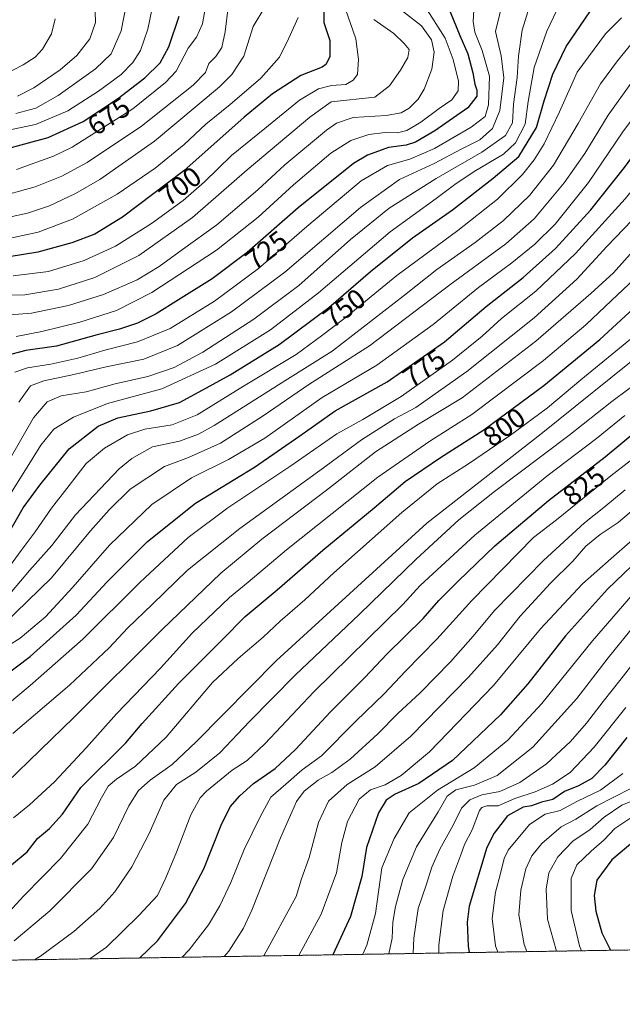
# Model space of a CAD drawing. Units: metres. Extents: x 610226 to 613657, y 4768649 to 4771044.
# Drawn here: x 611238 to 611455, y 4768649 to 4769004 of the extents above; entities that cross this region are included whole.
import ezdxf
from ezdxf.enums import TextEntityAlignment as Align

# ---------------------------------------------------------------- set-up
doc = ezdxf.new("R2010")
doc.units = ezdxf.units.M
doc.header["$MEASUREMENT"] = 0
doc.linetypes.add('TRAZOS', pattern=[0.75, 0.5, -0.25])
for name, color, linetype, lineweight in [('Arbolado forestal', 92, 'TRAZOS', 0), ('Arbolado forestal CxS', 92, 'Continuous', 0), ('Comarca CxS', 133, 'Continuous', 0), ('Comunidad Autónoma CxS', 142, 'Continuous', 0), ('Curva de nivel maestra', 36, 'Continuous', 30), ('Curva de nivel normal', 36, 'Continuous', 0), ('Espacio natural protegido CxS', 2, 'Continuous', 0), ('Municipio CxS', 142, 'Continuous', 0), ('Provincia CxS', 1, 'Continuous', 0), ('Rótulo de curva de nivel directora', 19, 'Continuous', 0)]:
    doc.layers.add(name, color=color, linetype=linetype, lineweight=lineweight)
doc.styles.add('Arial', font='txt', dxfattribs={"height": 0.2})

# ---------------------------------------------------------------- blocks, each defined once
blk = doc.blocks.new('*U154')
at = {"layer": 'Arbolado forestal CxS', "color": 92, "linetype": 'Continuous', "lineweight": 0}
blk.add_polyline3d([(612219.24, 4768789.87, 522.45), (612212.34, 4768776.86, 525.33), (612213.92, 4768752.66, 529.92), (612203.29, 4768748.67, 537.31), (612192.52, 4768735.56, 544.45), (612188.67, 4768707.47, 549.37), (612184.32, 4768680.76, 552.46), (610263.76, 4768649.3, 751.32)], dxfattribs=at)
blk = doc.blocks.new('*U165')
at = {"layer": 'Curva de nivel normal', "color": 36, "linetype": 'Continuous', "lineweight": 0}
blk.add_polyline3d([(611232.82, 4768983.98, 655), (611239.48, 4768987.5, 655), (611243.82, 4768990.23, 655), (611246.48, 4768993.11, 655), (611249.7, 4768998.6, 655), (611251.09, 4769004.08, 655)], dxfattribs=at)
blk = doc.blocks.new('*U168')
at = {"layer": 'Curva de nivel normal', "color": 36, "linetype": 'Continuous', "lineweight": 0}
blk.add_polyline3d([(611463.35, 4768884.7, 810), (611425.99, 4768854.66, 810), (611384.78, 4768822.48, 810), (611330.74, 4768773.06, 810), (611301.81, 4768743.74, 810), (611293.14, 4768735.6, 810), (611285.28, 4768730.03, 810), (611280.98, 4768726.24, 810), (611277.54, 4768720.74, 810), (611272, 4768709.29, 810), (611264.11, 4768698.1, 810), (611249.15, 4768682.92, 810), (611236.25, 4768672.18, 810)], dxfattribs=at)
blk = doc.blocks.new('*U170')
at = {"layer": 'Curva de nivel normal', "color": 36, "linetype": 'Continuous', "lineweight": 0}
blk.add_polyline3d([(611234.7, 4768832.72, 745), (611240.37, 4768841.65, 745), (611245.82, 4768850.54, 745), (611250.6, 4768856.29, 745), (611257.6, 4768860.62, 745), (611269.93, 4768865.56, 745), (611289.48, 4768870.84, 745), (611308.81, 4768879.69, 745), (611328.54, 4768892.05, 745), (611345.79, 4768905.44, 745), (611371.68, 4768927.38, 745), (611388.24, 4768939.38, 745), (611394.87, 4768944.37, 745), (611401.92, 4768949.04, 745), (611412.38, 4768955.37, 745), (611416.74, 4768959.37, 745), (611420.2, 4768966.19, 745), (611421.33, 4768974.32, 745), (611423.43, 4768986.51, 745), (611428, 4768999.66, 745), (611432.83, 4769009.74, 745)], dxfattribs=at)
blk = doc.blocks.new('*U171')
at = {"layer": 'Curva de nivel normal', "color": 36, "linetype": 'Continuous', "lineweight": 0}
blk.add_polyline3d([(611401.73, 4769007.19, 730), (611401.48, 4769003.03, 730), (611402.1, 4768999.24, 730), (611404.69, 4768992.67, 730), (611407.34, 4768983.42, 730), (611407.05, 4768973.06, 730), (611405.8, 4768968.93, 730), (611400.82, 4768965.09, 730), (611387.62, 4768957.34, 730), (611378.75, 4768953.5, 730), (611370.63, 4768951.3, 730), (611361.16, 4768945.68, 730), (611341.58, 4768929.28, 730), (611324.27, 4768914.2, 730), (611308.4, 4768902.42, 730), (611292.45, 4768892.58, 730), (611280.73, 4768887.72, 730), (611268.89, 4768884.82, 730), (611259.22, 4768881.88, 730), (611249.5, 4768879.74, 730), (611241.02, 4768878.4, 730), (611236.46, 4768876.83, 730)], dxfattribs=at)
blk = doc.blocks.new('*U172')
at = {"layer": 'Curva de nivel normal', "color": 36, "linetype": 'Continuous', "lineweight": 0}
blk.add_polyline3d([(611237.46, 4768976.26, 660), (611243.36, 4768979.25, 660), (611252.78, 4768985.67, 660), (611258.8, 4768990.81, 660), (611263.52, 4768996.81, 660), (611265.57, 4769002.76, 660), (611265.29, 4769010.56, 660)], dxfattribs=at)
blk = doc.blocks.new('*U173')
at = {"layer": 'Curva de nivel normal', "color": 36, "linetype": 'Continuous', "lineweight": 0}
blk.add_polyline3d([(611479.62, 4769008.11, 760), (611467.13, 4769002.18, 760), (611459.86, 4768996.78, 760), (611453.44, 4768988.91, 760), (611447.31, 4768980.7, 760), (611439.35, 4768966.37, 760), (611430.37, 4768951.37, 760), (611421.82, 4768940.47, 760), (611412.4, 4768931.43, 760), (611402.2, 4768923.48, 760), (611388.4, 4768913.8, 760), (611376.8, 4768904.52, 760), (611350.8, 4768884.45, 760), (611333.76, 4768873.71, 760), (611308.31, 4768857.69, 760), (611302.6, 4768854.5, 760), (611295.77, 4768852.05, 760), (611286.05, 4768849.98, 760), (611278.64, 4768845.83, 760), (611274.08, 4768842.01, 760), (611258.38, 4768825.47, 760), (611249.81, 4768814.41, 760), (611241.78, 4768805.47, 760), (611232.14, 4768793.95, 760)], dxfattribs=at)
blk = doc.blocks.new('*U174')
at = {"layer": 'Curva de nivel normal', "color": 36, "linetype": 'Continuous', "lineweight": 0}
blk.add_polyline3d([(611235.86, 4768911.54, 705), (611248.63, 4768913.08, 705), (611261.52, 4768917.07, 705), (611272.78, 4768922.27, 705), (611285.69, 4768930.39, 705), (611297.11, 4768938.66, 705), (611304.81, 4768945.35, 705), (611314.47, 4768954.82, 705), (611326.53, 4768964.54, 705), (611339.03, 4768974.76, 705), (611345.86, 4768978.86, 705), (611350.47, 4768980.03, 705), (611355.64, 4768980.47, 705), (611358.31, 4768981.92, 705), (611359.81, 4768984.04, 705), (611360.21, 4768989.39, 705), (611359.21, 4768996.82, 705), (611355.53, 4769007.52, 705)], dxfattribs=at)
blk = doc.blocks.new('*U176')
at = {"layer": 'Curva de nivel normal', "color": 36, "linetype": 'Continuous', "lineweight": 0}
blk.add_polyline3d([(611538.46, 4769007.52, 785), (611531.26, 4768997.36, 785), (611524.95, 4768990.36, 785), (611515.62, 4768984.06, 785), (611502.87, 4768976.51, 785), (611491.88, 4768967.67, 785), (611478.83, 4768954.1, 785), (611461.77, 4768934.64, 785), (611449.67, 4768922.04, 785), (611438.86, 4768910.38, 785), (611423.46, 4768896.38, 785), (611399.22, 4768877.1, 785), (611385.76, 4768867.57, 785), (611380.9, 4768864.17, 785), (611373.18, 4768860.02, 785), (611361.33, 4768852.46, 785), (611346.3, 4768841.4, 785), (611317.57, 4768820.64, 785), (611298.66, 4768805.56, 785), (611285.95, 4768793.26, 785), (611277.19, 4768784.82, 785), (611270.53, 4768777.59, 785), (611256.21, 4768764.23, 785), (611235.74, 4768746.81, 785)], dxfattribs=at)
blk = doc.blocks.new('*U180')
at = {"layer": 'Curva de nivel normal', "color": 36, "linetype": 'Continuous', "lineweight": 0}
blk.add_polyline3d([(611263.57, 4768665.68, 820), (611269.48, 4768669.85, 820), (611281.19, 4768681.27, 820), (611287.83, 4768688.41, 820), (611290.89, 4768694.78, 820), (611294.72, 4768704.05, 820), (611299.85, 4768717.55, 820), (611303.19, 4768723.57, 820), (611305.47, 4768726.08, 820), (611314.81, 4768733.56, 820), (611320.14, 4768737.01, 820), (611326.47, 4768743.09, 820), (611344.14, 4768761.78, 820), (611376.13, 4768793.25, 820), (611382.4, 4768800.06, 820), (611402.16, 4768818.23, 820), (611428.08, 4768839.39, 820), (611445.88, 4768852.98, 820), (611456.1, 4768861.27, 820)], dxfattribs=at)
blk = doc.blocks.new('*U181')
at = {"layer": 'Curva de nivel normal', "color": 36, "linetype": 'Continuous', "lineweight": 0}
blk.add_polyline3d([(611463.61, 4768875.4, 815), (611451.4, 4768866.3, 815), (611435.94, 4768854, 815), (611409.13, 4768833.95, 815), (611396.35, 4768823.65, 815), (611380.94, 4768809.54, 815), (611360.64, 4768789.72, 815), (611337.49, 4768767.73, 815), (611320.99, 4768751.16, 815), (611310.33, 4768739.78, 815), (611301.64, 4768732.83, 815), (611294.7, 4768728.4, 815), (611290.17, 4768722.74, 815), (611284.85, 4768710.74, 815), (611278.58, 4768698.84, 815), (611272.56, 4768689.8, 815), (611267.15, 4768683.78, 815), (611257.8, 4768675.48, 815), (611245.76, 4768666.59, 815), (611243.64, 4768665.35, 815)], dxfattribs=at)
blk = doc.blocks.new('*U182')
at = {"layer": 'Curva de nivel normal', "color": 36, "linetype": 'Continuous', "lineweight": 0}
blk.add_polyline3d([(611462.79, 4768848.62, 830), (611451.05, 4768839.54, 830), (611431.47, 4768823.7, 830), (611423.22, 4768817.29, 830), (611401.08, 4768794.63, 830), (611388.46, 4768780.73, 830), (611377.19, 4768769.23, 830), (611369.46, 4768761.03, 830), (611359.32, 4768751.19, 830), (611346.86, 4768738.72, 830), (611339.94, 4768733.68, 830), (611334.13, 4768728.51, 830), (611328.72, 4768723.91, 830), (611324.88, 4768716.81, 830), (611319.06, 4768705.01, 830), (611314.26, 4768693.2, 830), (611310.37, 4768684.75, 830), (611306.23, 4768677.95, 830), (611299.3, 4768668.89, 830), (611296.73, 4768666.22, 830)], dxfattribs=at)
blk = doc.blocks.new('*U183')
at = {"layer": 'Curva de nivel normal', "color": 36, "linetype": 'Continuous', "lineweight": 0}
blk.add_polyline3d([(611236.86, 4768969.95, 665), (611244.08, 4768971.89, 665), (611252.15, 4768976.49, 665), (611265.61, 4768986.04, 665), (611271.16, 4768991.44, 665), (611274.85, 4768999.77, 665), (611276.82, 4769010.21, 665)], dxfattribs=at)
blk = doc.blocks.new('*U184')
at = {"layer": 'Curva de nivel normal', "color": 36, "linetype": 'Continuous', "lineweight": 0}
blk.add_polyline3d([(611234.34, 4768844.9, 740), (611243.22, 4768860.4, 740), (611248.11, 4768866.13, 740), (611253.15, 4768868.3, 740), (611262.15, 4768869.79, 740), (611272.62, 4768872.62, 740), (611284.36, 4768875.32, 740), (611293.87, 4768878.53, 740), (611304.14, 4768884.1, 740), (611322.58, 4768895.93, 740), (611338.76, 4768908.1, 740), (611357.34, 4768924.57, 740), (611371.3, 4768935.92, 740), (611388.19, 4768946.63, 740), (611404.68, 4768956.02, 740), (611413.13, 4768962.07, 740), (611415.62, 4768966.62, 740), (611416.04, 4768973.28, 740), (611417.34, 4768982.98, 740), (611417.82, 4768990.57, 740), (611419.19, 4768999.93, 740), (611421.8, 4769008.48, 740)], dxfattribs=at)
blk = doc.blocks.new('*U187')
at = {"layer": 'Curva de nivel normal', "color": 36, "linetype": 'Continuous', "lineweight": 0}
blk.add_polyline3d([(611456.18, 4768834.46, 835), (611448.59, 4768828.1, 835), (611441.56, 4768822.57, 835), (611426.83, 4768809.06, 835), (611409.2, 4768791.06, 835), (611401.54, 4768781.87, 835), (611393.37, 4768772.63, 835), (611382.38, 4768761.47, 835), (611374.36, 4768753.94, 835), (611367.14, 4768746.62, 835), (611357.21, 4768737.56, 835), (611350.65, 4768732.73, 835), (611345.66, 4768729.96, 835), (611340.7, 4768725.98, 835), (611337.94, 4768722.3, 835), (611336.18, 4768718.41, 835), (611332.13, 4768709.18, 835), (611321.84, 4768683.17, 835), (611318.84, 4768676.76, 835), (611313.57, 4768668.38, 835), (611311.9, 4768666.47, 835)], dxfattribs=at)
blk = doc.blocks.new('*U188')
at = {"layer": 'Curva de nivel normal', "color": 36, "linetype": 'Continuous', "lineweight": 0}
blk.add_polyline3d([(611459.04, 4768797.07, 855), (611444.43, 4768780.17, 855), (611426.18, 4768757.61, 855), (611414.03, 4768744.38, 855), (611401.86, 4768734.48, 855), (611388.7, 4768726.41, 855), (611378.44, 4768718.18, 855), (611373.02, 4768708.95, 855), (611368.59, 4768698.41, 855), (611366.4, 4768682.04, 855), (611363.22, 4768670.61, 855), (611361.79, 4768667.29, 855)], dxfattribs=at)
blk = doc.blocks.new('*U191')
at = {"layer": 'Curva de nivel normal', "color": 36, "linetype": 'Continuous', "lineweight": 0}
blk.add_polyline3d([(611313.36, 4769008.23, 685), (611312.2, 4768999.36, 685), (611310.98, 4768993.72, 685), (611308.85, 4768990.53, 685), (611306.4, 4768988.03, 685), (611305.2, 4768984.78, 685), (611300.66, 4768980.12, 685), (611282.07, 4768965.36, 685), (611262.5, 4768952.31, 685), (611253.4, 4768947.41, 685), (611243.82, 4768943.58, 685), (611228.91, 4768939.55, 685)], dxfattribs=at)
blk = doc.blocks.new('*U192')
at = {"layer": 'Curva de nivel normal', "color": 36, "linetype": 'Continuous', "lineweight": 0}
blk.add_polyline3d([(611365.69, 4769003.77, 710), (611372.91, 4768998.81, 710), (611376.64, 4768995.21, 710), (611378.49, 4768992.99, 710), (611378.04, 4768990.16, 710), (611375.32, 4768985.53, 710), (611371.42, 4768979.88, 710), (611366.13, 4768975.82, 710), (611350.33, 4768974.22, 710), (611342.74, 4768968.7, 710), (611320.18, 4768949.7, 710), (611300.43, 4768932.58, 710), (611281.1, 4768918.87, 710), (611265.35, 4768910.93, 710), (611252.28, 4768906.73, 710), (611240.15, 4768904.7, 710), (611228.82, 4768904.43, 710)], dxfattribs=at)
blk = doc.blocks.new('*U193')
at = {"layer": 'Curva de nivel normal', "color": 36, "linetype": 'Continuous', "lineweight": 0}
blk.add_polyline3d([(611454.9, 4769004.39, 755), (611449.16, 4768998.69, 755), (611438.92, 4768984.91, 755), (611432.59, 4768970.57, 755), (611427.11, 4768959.02, 755), (611423.47, 4768953.25, 755), (611419.24, 4768947.99, 755), (611410.21, 4768939.17, 755), (611395.96, 4768927.8, 755), (611374.08, 4768911.63, 755), (611354.88, 4768895.99, 755), (611346.89, 4768889.89, 755), (611337.84, 4768883.26, 755), (611318.85, 4768871.81, 755), (611302.14, 4768861.49, 755), (611293.11, 4768857.89, 755), (611283.35, 4768856.28, 755), (611277.12, 4768854.32, 755), (611268.82, 4768849.46, 755), (611262.15, 4768843.98, 755), (611256.07, 4768836.07, 755), (611249.72, 4768827.96, 755), (611243.89, 4768819.39, 755), (611238.85, 4768812.72, 755), (611231.06, 4768802.06, 755)], dxfattribs=at)
blk = doc.blocks.new('*U195')
at = {"layer": 'Curva de nivel normal', "color": 36, "linetype": 'Continuous', "lineweight": 0}
blk.add_polyline3d([(611338.56, 4769004.47, 695), (611335.13, 4768997.12, 695), (611331.85, 4768990.3, 695), (611325.05, 4768982.71, 695), (611314.01, 4768973.2, 695), (611305.25, 4768966.15, 695), (611297.5, 4768958.82, 695), (611287, 4768950.28, 695), (611273.36, 4768940.94, 695), (611257.27, 4768931.89, 695), (611244.96, 4768927.28, 695), (611233.27, 4768924.75, 695)], dxfattribs=at)
blk = doc.blocks.new('*U199')
at = {"layer": 'Curva de nivel normal', "color": 36, "linetype": 'Continuous', "lineweight": 0}
blk.add_polyline3d([(611505.12, 4769004.69, 770), (611497.03, 4768999.69, 770), (611482.44, 4768992.32, 770), (611472.38, 4768984.2, 770), (611464.65, 4768975.73, 770), (611455.41, 4768963.32, 770), (611443, 4768945.11, 770), (611430.97, 4768930.18, 770), (611423.7, 4768922.96, 770), (611415.44, 4768916.17, 770), (611403.45, 4768907.31, 770), (611387.11, 4768893.98, 770), (611366.79, 4768879.35, 770), (611347.14, 4768867.72, 770), (611326.47, 4768853.14, 770), (611313.47, 4768845.45, 770), (611300.14, 4768838.85, 770), (611285.82, 4768829.24, 770), (611270.58, 4768814.54, 770), (611257.45, 4768799.43, 770), (611247.5, 4768788.73, 770), (611238.4, 4768781.1, 770), (611229.9, 4768775.86, 770)], dxfattribs=at)
blk = doc.blocks.new('*U200')
at = {"layer": 'Curva de nivel normal', "color": 36, "linetype": 'Continuous', "lineweight": 0}
blk.add_polyline3d([(611532, 4769012.94, 780), (611524.41, 4769001.91, 780), (611518.63, 4768995.08, 780), (611513.81, 4768991.69, 780), (611504.01, 4768986.66, 780), (611495.56, 4768981.56, 780), (611485.9, 4768973.93, 780), (611474.36, 4768961.4, 780), (611456.2, 4768939.3, 780), (611438.39, 4768919.57, 780), (611424.03, 4768905.97, 780), (611411.69, 4768896.17, 780), (611404.7, 4768889.86, 780), (611394.02, 4768881.13, 780), (611375.55, 4768868.14, 780), (611361.8, 4768859.8, 780), (611352.48, 4768854.71, 780), (611335.87, 4768843.08, 780), (611313.22, 4768828.06, 780), (611298.9, 4768817.36, 780), (611281.68, 4768801.32, 780), (611260.99, 4768780.79, 780), (611241.99, 4768764.08, 780), (611222.62, 4768747.86, 780)], dxfattribs=at)
blk = doc.blocks.new('*U201')
at = {"layer": 'Curva de nivel normal', "color": 36, "linetype": 'Continuous', "lineweight": 0}
blk.add_polyline3d([(611494.82, 4769008.03, 765), (611478.66, 4768999.36, 765), (611470.49, 4768994.36, 765), (611465.55, 4768989.7, 765), (611458.82, 4768981.63, 765), (611450.12, 4768969.42, 765), (611441.66, 4768955.63, 765), (611434.31, 4768945.04, 765), (611423.41, 4768932.04, 765), (611413.23, 4768923.04, 765), (611393.1, 4768908.28, 765), (611364.2, 4768886.3, 765), (611342.32, 4768872.39, 765), (611325.96, 4768861.17, 765), (611310.58, 4768851.35, 765), (611299.05, 4768846.13, 765), (611290.4, 4768842.91, 765), (611278.06, 4768834.78, 765), (611270.45, 4768827.3, 765), (611263.73, 4768819.78, 765), (611249.72, 4768802.87, 765), (611232.49, 4768785.99, 765)], dxfattribs=at)
blk = doc.blocks.new('*U205')
at = {"layer": 'Curva de nivel normal', "color": 36, "linetype": 'Continuous', "lineweight": 0}
blk.add_polyline3d([(611466.71, 4768823.32, 845), (611451.13, 4768809.74, 845), (611440.83, 4768800.62, 845), (611425.8, 4768784.51, 845), (611408.8, 4768764.07, 845), (611385.76, 4768740.21, 845), (611375.54, 4768731.71, 845), (611369.8, 4768728.34, 845), (611364.56, 4768726.49, 845), (611360.45, 4768723.1, 845), (611356.22, 4768715.08, 845), (611354.21, 4768707.59, 845), (611352.3, 4768696.57, 845), (611346.8, 4768681.72, 845), (611338.77, 4768666.91, 845)], dxfattribs=at)
blk = doc.blocks.new('*U207')
at = {"layer": 'Curva de nivel normal', "color": 36, "linetype": 'Continuous', "lineweight": 0}
blk.add_polyline3d([(611460.11, 4768828.1, 840), (611453.71, 4768822.73, 840), (611447.24, 4768818.39, 840), (611442.08, 4768814.2, 840), (611437.41, 4768808.88, 840), (611429.36, 4768800.89, 840), (611418.42, 4768788.99, 840), (611410.28, 4768778.73, 840), (611399.85, 4768767.08, 840), (611379.03, 4768745.77, 840), (611366.23, 4768734.74, 840), (611356.1, 4768728.4, 840), (611349.45, 4768722.41, 840), (611345.84, 4768714.78, 840), (611342.45, 4768702.2, 840), (611339.74, 4768694.44, 840), (611337.81, 4768688.08, 840), (611326.18, 4768666.7, 840)], dxfattribs=at)
blk = doc.blocks.new('*U210')
at = {"layer": 'Curva de nivel normal', "color": 36, "linetype": 'Continuous', "lineweight": 0}
blk.add_polyline3d([(611227.16, 4768962.58, 670), (611243.97, 4768966, 670), (611255.62, 4768970.97, 670), (611266.59, 4768978.04, 670), (611274.78, 4768984.03, 670), (611279.02, 4768988.36, 670), (611281.71, 4768992.69, 670), (611284.38, 4769000.34, 670), (611287.2, 4769013.74, 670)], dxfattribs=at)
blk = doc.blocks.new('*U213')
at = {"layer": 'Curva de nivel normal', "color": 36, "linetype": 'Continuous', "lineweight": 0}
blk.add_polyline3d([(611375.33, 4769007.36, 715), (611382.86, 4769001.58, 715), (611386.46, 4768996.51, 715), (611387.41, 4768992.03, 715), (611386.66, 4768985.92, 715), (611383.86, 4768978.75, 715), (611381.68, 4768975.13, 715), (611378.42, 4768971.92, 715), (611375.63, 4768970.18, 715), (611370.18, 4768969.22, 715), (611358.32, 4768968.52, 715), (611352.29, 4768966.5, 715), (611348.7, 4768963.99, 715), (611333.74, 4768951.46, 715), (611324.04, 4768942.52, 715), (611309.29, 4768929.91, 715), (611296.85, 4768921.04, 715), (611288.43, 4768914.84, 715), (611280.6, 4768910.06, 715), (611268.43, 4768904.77, 715), (611255.82, 4768900.81, 715), (611242.48, 4768898.14, 715), (611231.48, 4768897.26, 715)], dxfattribs=at)
blk = doc.blocks.new('*U216')
at = {"layer": 'Curva de nivel normal', "color": 36, "linetype": 'Continuous', "lineweight": 0}
blk.add_polyline3d([(611412.48, 4769011.39, 735), (611409.6, 4768999.49, 735), (611411.61, 4768990.69, 735), (611412.56, 4768982.86, 735), (611411.06, 4768971.03, 735), (611408.46, 4768964.52, 735), (611403.92, 4768960.54, 735), (611397.46, 4768957.28, 735), (611387.46, 4768951.92, 735), (611375, 4768946.16, 735), (611360.96, 4768936.18, 735), (611333.68, 4768912.91, 735), (611314.53, 4768898.58, 735), (611295.05, 4768886.42, 735), (611282.94, 4768881.58, 735), (611269.4, 4768878.75, 735), (611257.76, 4768875.96, 735), (611246.97, 4768873.79, 735), (611242.11, 4768871.92, 735), (611237.94, 4768866.02, 735)], dxfattribs=at)
blk = doc.blocks.new('*U218')
at = {"layer": 'Curva de nivel normal', "color": 36, "linetype": 'Continuous', "lineweight": 0}
blk.add_polyline3d([(611461.6, 4768912.38, 795), (611451.31, 4768902.71, 795), (611442.11, 4768893.88, 795), (611426.82, 4768881.05, 795), (611401.08, 4768861.6, 795), (611385.88, 4768852.06, 795), (611367.21, 4768839.05, 795), (611334.28, 4768812.93, 795), (611320.51, 4768801.24, 795), (611313.85, 4768795.7, 795), (611300.38, 4768782.89, 795), (611288.9, 4768770.35, 795), (611273.11, 4768753.89, 795), (611262.27, 4768741.73, 795), (611250.76, 4768729.4, 795), (611241.81, 4768721.08, 795), (611236.09, 4768716.44, 795)], dxfattribs=at)
blk = doc.blocks.new('*U219')
at = {"layer": 'Curva de nivel normal', "color": 36, "linetype": 'Continuous', "lineweight": 0}
blk.add_polyline3d([(611237.15, 4768949.86, 680), (611250.41, 4768954.63, 680), (611257.15, 4768957.91, 680), (611278.99, 4768971.67, 680), (611290.7, 4768981.17, 680), (611294.58, 4768985.26, 680), (611298.9, 4768993.51, 680), (611301.87, 4768997.39, 680), (611304.06, 4769002.25, 680), (611305.75, 4769011.8, 680)], dxfattribs=at)
blk = doc.blocks.new('*U222')
at = {"layer": 'Curva de nivel normal', "color": 36, "linetype": 'Continuous', "lineweight": 0}
blk.add_polyline3d([(611236.97, 4768889.72, 720), (611246.21, 4768891.5, 720), (611259.91, 4768894.91, 720), (611273.15, 4768899.09, 720), (611285.82, 4768905.51, 720), (611309.16, 4768920.78, 720), (611324.14, 4768932.61, 720), (611336.81, 4768944.24, 720), (611350.29, 4768955.69, 720), (611357.42, 4768960.26, 720), (611363.95, 4768962.37, 720), (611369.86, 4768963.14, 720), (611374.22, 4768962.96, 720), (611377.62, 4768963.86, 720), (611382.61, 4768966.87, 720), (611389.3, 4768971.74, 720), (611393.82, 4768974.88, 720), (611396.16, 4768978.08, 720), (611396.18, 4768981.67, 720), (611394.27, 4768989.41, 720), (611391.47, 4768997.04, 720), (611384.07, 4769008.64, 720)], dxfattribs=at)
blk = doc.blocks.new('*U223')
at = {"layer": 'Curva de nivel normal', "color": 36, "linetype": 'Continuous', "lineweight": 0}
blk.add_polyline3d([(611231.68, 4768679.56, 805), (611239.78, 4768688.32, 805), (611252.91, 4768701.84, 805), (611262.78, 4768714.14, 805), (611267.74, 4768723.62, 805), (611270.15, 4768727.84, 805), (611273.06, 4768730.35, 805), (611279.94, 4768734.98, 805), (611291, 4768745.47, 805), (611307.63, 4768765.1, 805), (611316.96, 4768773.83, 805), (611325.86, 4768781.49, 805), (611332.07, 4768787.28, 805), (611340.96, 4768794.9, 805), (611351.32, 4768804.58, 805), (611375.84, 4768826.33, 805), (611388.57, 4768836.64, 805), (611399.8, 4768843.86, 805), (611415, 4768854.16, 805), (611428.21, 4768864.07, 805), (611440.25, 4768874.04, 805), (611459.45, 4768889.77, 805)], dxfattribs=at)
blk = doc.blocks.new('*U224')
at = {"layer": 'Curva de nivel normal', "color": 36, "linetype": 'Continuous', "lineweight": 0}
blk.add_polyline3d([(611545.4, 4769004.03, 790), (611542.12, 4768999.57, 790), (611537.14, 4768991.44, 790), (611531.01, 4768985.11, 790), (611526.78, 4768981.98, 790), (611511.65, 4768973.48, 790), (611503.61, 4768967.77, 790), (611498.94, 4768963.4, 790), (611481.32, 4768944.94, 790), (611471.88, 4768934.26, 790), (611458.92, 4768920.38, 790), (611452.06, 4768912.56, 790), (611443.83, 4768905.19, 790), (611424.12, 4768887.98, 790), (611397.57, 4768867.66, 790), (611381.84, 4768858.16, 790), (611366.34, 4768848.16, 790), (611349.16, 4768834.72, 790), (611325.47, 4768816.7, 790), (611310.73, 4768804.52, 790), (611289.53, 4768784.27, 790), (611257.79, 4768752.54, 790), (611233.48, 4768729.04, 790)], dxfattribs=at)
blk = doc.blocks.new('*U228')
at = {"layer": 'Curva de nivel normal', "color": 36, "linetype": 'Continuous', "lineweight": 0}
blk.add_polyline3d([(611326.52, 4769008.25, 690), (611322.36, 4769001.32, 690), (611319.01, 4768990.62, 690), (611314.67, 4768984.03, 690), (611310.17, 4768979.59, 690), (611286.81, 4768960.04, 690), (611267.15, 4768946.25, 690), (611258.38, 4768941.19, 690), (611249.01, 4768936.78, 690), (611241.09, 4768934.11, 690), (611227.8, 4768931.25, 690)], dxfattribs=at)
blk = doc.blocks.new('*U229')
at = {"layer": 'Curva de nivel maestra', "color": 36, "linetype": 'Continuous', "lineweight": 30}
blk.add_polyline3d([(611393.17, 4769006.54, 725), (611396.76, 4768998.01, 725), (611399.57, 4768991.47, 725), (611401.4, 4768984.63, 725), (611402.11, 4768980.54, 725), (611402.82, 4768978.35, 725), (611402.88, 4768976.19, 725), (611399.58, 4768972, 725), (611387.65, 4768963.68, 725), (611380.76, 4768959.63, 725), (611377.43, 4768958.53, 725), (611370.98, 4768957.7, 725), (611363.52, 4768954.94, 725), (611358.43, 4768951.92, 725), (611338.56, 4768935.99, 725), (611320.17, 4768919.98, 725), (611307.58, 4768910.49, 725), (611295.42, 4768902.95, 725), (611287.41, 4768897.88, 725), (611280.66, 4768894.55, 725), (611274.22, 4768892.33, 725), (611266.15, 4768890.26, 725), (611251.48, 4768886.24, 725), (611240.48, 4768884.66, 725), (611233.15, 4768882.73, 725)], dxfattribs=at)
blk = doc.blocks.new('*U232')
at = {"layer": 'Curva de nivel maestra', "color": 36, "linetype": 'Continuous', "lineweight": 30}
blk.add_polyline3d([(611232.5, 4768815.68, 750), (611239.48, 4768827.98, 750), (611245.48, 4768836.22, 750), (611256.08, 4768849.26, 750), (611266.49, 4768857.44, 750), (611273.65, 4768860.46, 750), (611285.46, 4768862.92, 750), (611295.81, 4768865.99, 750), (611304.14, 4768870.51, 750), (611314.09, 4768875.95, 750), (611331.65, 4768886.76, 750), (611349.58, 4768900.15, 750), (611364.5, 4768913.08, 750), (611379.7, 4768925.23, 750), (611394.09, 4768935.25, 750), (611408.7, 4768946.64, 750), (611417.98, 4768954.53, 750), (611424.28, 4768964.94, 750), (611427.03, 4768974.55, 750), (611430.18, 4768984.13, 750), (611435.03, 4768994.11, 750), (611443.48, 4769006.59, 750)], dxfattribs=at)
blk = doc.blocks.new('*U233')
at = {"layer": 'Curva de nivel maestra', "color": 36, "linetype": 'Continuous', "lineweight": 30}
blk.add_polyline3d([(611347.82, 4769011.36, 700), (611347.76, 4769002.69, 700), (611349.9, 4768996.27, 700), (611349.86, 4768990.32, 700), (611348.5, 4768987.62, 700), (611347.14, 4768986.66, 700), (611339.5, 4768983.62, 700), (611329.27, 4768977.02, 700), (611319.06, 4768968.7, 700), (611297.4, 4768949.29, 700), (611275.29, 4768932.7, 700), (611265.27, 4768926.57, 700), (611257.01, 4768923.4, 700), (611244.82, 4768920.04, 700), (611234.48, 4768918.37, 700)], dxfattribs=at)
blk = doc.blocks.new('*U236')
at = {"layer": 'Curva de nivel maestra', "color": 36, "linetype": 'Continuous', "lineweight": 30}
blk.add_polyline3d([(611224.49, 4768954.91, 675), (611248.48, 4768961.28, 675), (611261.15, 4768967.04, 675), (611273.48, 4768975.31, 675), (611283.35, 4768982.8, 675), (611288.86, 4768988.17, 675), (611291.98, 4768994.03, 675), (611295.64, 4769005.03, 675)], dxfattribs=at)
blk = doc.blocks.new('*U238')
at = {"layer": 'Curva de nivel maestra', "color": 36, "linetype": 'Continuous', "lineweight": 30}
blk.add_polyline3d([(611234.57, 4768698.96, 800), (611241, 4768704.21, 800), (611244.64, 4768708.94, 800), (611249.01, 4768712.54, 800), (611253.72, 4768717.74, 800), (611260.23, 4768727.4, 800), (611276.42, 4768743.4, 800), (611282.41, 4768750.4, 800), (611295.49, 4768764.73, 800), (611310.98, 4768780.4, 800), (611319.48, 4768788.91, 800), (611330.9, 4768798.45, 800), (611347.34, 4768812.79, 800), (611365.85, 4768828.07, 800), (611377.07, 4768837.49, 800), (611389.79, 4768846.19, 800), (611405.29, 4768856.05, 800), (611427, 4768872.05, 800), (611447.15, 4768888.6, 800), (611465.31, 4768905.39, 800)], dxfattribs=at)
blk = doc.blocks.new('*U244')
at = {"layer": 'Curva de nivel maestra', "color": 36, "linetype": 'Continuous', "lineweight": 30}
blk.add_polyline3d([(611223.18, 4768760.39, 775), (611241.98, 4768774.48, 775), (611258.57, 4768789.39, 775), (611269.78, 4768801.39, 775), (611284.32, 4768815.95, 775), (611301.5, 4768829.74, 775), (611322.81, 4768842.7, 775), (611339.14, 4768853.88, 775), (611351.8, 4768862.95, 775), (611370.56, 4768873.42, 775), (611391.16, 4768887.78, 775), (611406.22, 4768900.47, 775), (611419.54, 4768910.96, 775), (611431.12, 4768921.32, 775), (611443.87, 4768935.32, 775), (611456, 4768950.52, 775), (611466.94, 4768965.37, 775), (611476.39, 4768976.37, 775), (611488.84, 4768986.36, 775), (611504.85, 4768995.26, 775), (611512.32, 4769000.39, 775), (611518.41, 4769007.94, 775)], dxfattribs=at)
blk = doc.blocks.new('*U247')
at = {"layer": 'Curva de nivel maestra', "color": 36, "linetype": 'Continuous', "lineweight": 30}
blk.add_polyline3d([(611464.66, 4768812.89, 850), (611449.83, 4768798.72, 850), (611434.76, 4768781.9, 850), (611421.23, 4768764.67, 850), (611411.38, 4768753.5, 850), (611394.08, 4768737.12, 850), (611381.92, 4768728.8, 850), (611373.41, 4768724.98, 850), (611370.13, 4768722.84, 850), (611367.48, 4768718.18, 850), (611363.15, 4768705.7, 850), (611361.44, 4768695.36, 850), (611357.29, 4768680.9, 850), (611351.04, 4768667.11, 850)], dxfattribs=at)
blk = doc.blocks.new('*U248')
at = {"layer": 'Curva de nivel maestra', "color": 36, "linetype": 'Continuous', "lineweight": 30}
blk.add_polyline3d([(611281.54, 4768665.97, 825), (611287.92, 4768672.1, 825), (611297.94, 4768685.61, 825), (611304.61, 4768698.08, 825), (611310.74, 4768713.74, 825), (611314.08, 4768720.41, 825), (611317.56, 4768724.4, 825), (611322.49, 4768728.73, 825), (611330.28, 4768734.19, 825), (611337.61, 4768741, 825), (611350.14, 4768754.61, 825), (611362.46, 4768766.92, 825), (611370.48, 4768775.31, 825), (611383.55, 4768788.21, 825), (611389.13, 4768794.72, 825), (611396.14, 4768801.62, 825), (611409.25, 4768814.3, 825), (611428.65, 4768830.62, 825), (611449.08, 4768846.37, 825), (611461.79, 4768856.91, 825)], dxfattribs=at)

msp = doc.modelspace()

# ---------------------------------------------------------------- linework, layer by layer
at = {"layer": 'Arbolado forestal', "color": 92, "linetype": 'TRAZOS', "lineweight": 0}
msp.add_polyline3d([(612184.32, 4768680.76, 552.46), (610268.19, 4768649.37, 751.69), (610263.76, 4768649.3, 751.32), (610263.66, 4768655.29, 749.56), (610261.67, 4768778.79, 719.74), (610257.38, 4769043.85, 624.15), (610255.04, 4769189.25, 695.16)], dxfattribs=at)
at = {"layer": 'Comarca CxS', "color": 133, "linetype": 'Continuous', "lineweight": 0}
msp.add_polyline3d([(613656.6, 4768704.88, 869.44), (610263.76, 4768649.3, 751.32), (610258.16, 4768996.14, 658.47), (610227.61, 4770886.56, 887.74), (610226.38, 4770962.86, 882.9), (610264.39, 4770963.48, 886.87), (611557.48, 4770984.67, 304.55), (613618.08, 4771018.44, 555.86), (613656.6, 4768704.88, 869.44)], close=True, dxfattribs=at)
msp.add_polyline3d([(613656.6, 4768704.88, 869.44), (610263.76, 4768649.3, 751.32), (610258.16, 4768996.14, 658.47), (610227.61, 4770886.56, 887.74), (610226.38, 4770962.86, 882.9), (610264.39, 4770963.48, 886.87), (611557.48, 4770984.67, 304.55), (613618.08, 4771018.44, 555.86), (613656.6, 4768704.88, 869.44)], close=True, dxfattribs=at)
at = {"layer": 'Comunidad Autónoma CxS', "color": 142, "linetype": 'Continuous', "lineweight": 0}
msp.add_polyline3d([(613656.6, 4768704.88, 869.44), (610263.76, 4768649.3, 751.32), (610226.38, 4770962.86, 882.9), (613618.08, 4771018.44, 555.86), (613656.6, 4768704.88, 869.44)], close=True, dxfattribs=at)
msp.add_polyline3d([(613656.6, 4768704.88, 869.44), (610263.76, 4768649.3, 751.32), (610226.38, 4770962.86, 882.9), (613618.08, 4771018.44, 555.86), (613656.6, 4768704.88, 869.44)], close=True, dxfattribs=at)
at = {"layer": 'Curva de nivel maestra', "color": 36, "linetype": 'Continuous', "lineweight": 30}
for points in [[(611671.87, 4768818.49, 900), (611664.45, 4768818.79, 900), (611648.35, 4768817.15, 900), (611626.56, 4768815.95, 900), (611614.86, 4768814.82, 900), (611606.79, 4768813, 900), (611594.97, 4768808.52, 900), (611572.35, 4768798.06, 900), (611561.04, 4768792.06, 900), (611550.6, 4768783.87, 900), (611532.18, 4768765.68, 900), (611514.78, 4768749.04, 900), (611507.88, 4768741.7, 900), (611502.46, 4768734.72, 900), (611495.02, 4768727.97, 900), (611482.74, 4768720.02, 900), (611465.06, 4768711.65, 900), (611459.65, 4768708.22, 900), (611451.36, 4768701.3, 900), (611446.03, 4768693.95, 900), (611445.01, 4768688.49, 900), (611445.62, 4768682.78, 900), (611447.77, 4768675.01, 900), (611450.88, 4768668.75, 900)], [(611456.77, 4768745.4, 875), (611448.86, 4768735.4, 875), (611444.2, 4768730.62, 875), (611439.37, 4768727.93, 875), (611434.38, 4768725.93, 875), (611430.13, 4768723, 875), (611426.12, 4768722.09, 875), (611422.46, 4768720.8, 875), (611419.47, 4768720.26, 875), (611413.88, 4768717.14, 875), (611409.04, 4768710.92, 875), (611406.47, 4768705.75, 875), (611400.09, 4768684.64, 875), (611399.36, 4768678.88, 875), (611399.75, 4768670.28, 875), (611400.11, 4768667.92, 875)]]:
    msp.add_polyline3d(points, dxfattribs=at)
at = {"layer": 'Curva de nivel normal', "color": 36, "linetype": 'Continuous', "lineweight": 0}
for points in [[(611677.02, 4768834.07, 895), (611661.75, 4768830.73, 895), (611641.8, 4768826.6, 895), (611614.89, 4768823.52, 895), (611599.67, 4768820.1, 895), (611582.2, 4768811.92, 895), (611559.44, 4768799.44, 895), (611546.72, 4768790.98, 895), (611532.88, 4768778.8, 895), (611522.97, 4768768.32, 895), (611516.36, 4768762.8, 895), (611504.98, 4768751.45, 895), (611491.48, 4768736.61, 895), (611482.61, 4768728.42, 895), (611472.76, 4768722.4, 895), (611459.73, 4768717.33, 895), (611452.52, 4768712.57, 895), (611448.66, 4768708.47, 895), (611443.93, 4768704.43, 895), (611438.86, 4768699.55, 895), (611436.79, 4768694.55, 895), (611436.84, 4768683.05, 895), (611439.78, 4768670.4, 895), (611440.47, 4768668.58, 895)], [(611459.81, 4768786.06, 860), (611450.09, 4768774.07, 860), (611438.79, 4768759.36, 860), (611422.95, 4768741.84, 860), (611410.1, 4768731.62, 860), (611402, 4768728.23, 860), (611395.3, 4768726.54, 860), (611392.19, 4768724.2, 860), (611388.87, 4768718.58, 860), (611381.11, 4768705.98, 860), (611376.16, 4768694.25, 860), (611373.58, 4768684.52, 860), (611372.64, 4768678.82, 860), (611372.3, 4768673.13, 860), (611371.12, 4768667.44, 860)], [(611463.94, 4768778.17, 865), (611454.76, 4768766.42, 865), (611448.28, 4768758.32, 865), (611442.32, 4768750.51, 865), (611436.6, 4768743.89, 865), (611427.91, 4768735.91, 865), (611418.34, 4768729.14, 865), (611411.14, 4768725.92, 865), (611404.65, 4768724.72, 865), (611400.31, 4768722.92, 865), (611397.31, 4768719.85, 865), (611394.29, 4768713.74, 865), (611389.5, 4768705.14, 865), (611386.62, 4768698.64, 865), (611384.56, 4768692.14, 865), (611381.67, 4768683.74, 865), (611380.18, 4768673.06, 865), (611379.95, 4768667.58, 865)], [(611456.45, 4768756.1, 870), (611445.12, 4768741.88, 870), (611436.45, 4768732.79, 870), (611430.12, 4768728.49, 870), (611423.79, 4768725.82, 870), (611416.46, 4768723.37, 870), (611410.46, 4768720.79, 870), (611406.42, 4768720.72, 870), (611404.63, 4768720.17, 870), (611403.82, 4768719.02, 870), (611401.1, 4768712.14, 870), (611398.36, 4768706.84, 870), (611397.08, 4768703.08, 870), (611394.17, 4768695.43, 870), (611390.68, 4768683.1, 870), (611389.19, 4768670.69, 870), (611389.16, 4768667.74, 870)], [(611455.41, 4768732.44, 880), (611447.34, 4768726.38, 880), (611439.05, 4768722.41, 880), (611432.81, 4768719.08, 880), (611427.42, 4768717.74, 880), (611421.81, 4768714.08, 880), (611414.13, 4768704.74, 880), (611412.62, 4768701.74, 880), (611411.32, 4768696.41, 880), (611409.52, 4768689.7, 880), (611408.31, 4768680.23, 880), (611409.58, 4768670.36, 880), (611410.34, 4768668.08, 880)], [(611458.2, 4768727.02, 885), (611445.98, 4768720.79, 885), (611438.46, 4768715.97, 885), (611433.17, 4768713.22, 885), (611426.26, 4768707.14, 885), (611422.64, 4768702.74, 885), (611420.45, 4768698.02, 885), (611418.63, 4768690.36, 885), (611417.9, 4768681.46, 885), (611419.85, 4768670.88, 885), (611420.86, 4768668.26, 885)], [(611461.88, 4768723.76, 890), (611455.06, 4768721.04, 890), (611448.66, 4768716.66, 890), (611443.63, 4768712.18, 890), (611437.4, 4768708.01, 890), (611431.98, 4768702.41, 890), (611428.8, 4768696.66, 890), (611427.74, 4768690.75, 890), (611428.28, 4768680, 890), (611431.54, 4768668.43, 890)]]:
    msp.add_polyline3d(points, dxfattribs=at)
at = {"layer": 'Espacio natural protegido CxS', "color": 2, "linetype": 'Continuous', "lineweight": 0}
msp.add_polyline3d([(610360.64, 4768650.89, 775.23), (610263.76, 4768649.3, 751.32), (610261.72, 4768775.33, 721.58), (610258.16, 4768996.14, 658.47), (610227.61, 4770886.56, 887.74), (610226.38, 4770962.86, 882.9), (610264.39, 4770963.48, 886.87), (611557.48, 4770984.67, 304.55), (613618.08, 4771018.44, 555.86), (613656.6, 4768704.88, 869.44), (610360.64, 4768650.89, 775.23)], close=True, dxfattribs=at)
msp.add_polyline3d([(610360.64, 4768650.89, 775.23), (610263.76, 4768649.3, 751.32), (610261.72, 4768775.33, 721.58), (610258.16, 4768996.14, 658.47), (610227.61, 4770886.56, 887.74), (610226.38, 4770962.86, 882.9), (610264.39, 4770963.48, 886.87), (611557.48, 4770984.67, 304.55), (613618.08, 4771018.44, 555.86), (613656.6, 4768704.88, 869.44), (610360.64, 4768650.89, 775.23)], close=True, dxfattribs=at)
at = {"layer": 'Municipio CxS', "color": 142, "linetype": 'Continuous', "lineweight": 0}
msp.add_polyline3d([(613656.6, 4768704.88, 869.44), (610360.64, 4768650.89, 775.23)], dxfattribs=at)
msp.add_polyline3d([(613656.6, 4768704.88, 869.44), (610360.64, 4768650.89, 775.23)], dxfattribs=at)
at = {"layer": 'Provincia CxS', "color": 1, "linetype": 'Continuous', "lineweight": 0}
msp.add_polyline3d([(613656.6, 4768704.88, 869.44), (610263.76, 4768649.3, 751.32), (610226.38, 4770962.86, 882.9), (613618.08, 4771018.44, 555.86), (613656.6, 4768704.88, 869.44)], close=True, dxfattribs=at)
msp.add_polyline3d([(613656.6, 4768704.88, 869.44), (610263.76, 4768649.3, 751.32), (610226.38, 4770962.86, 882.9), (613618.08, 4771018.44, 555.86), (613656.6, 4768704.88, 869.44)], close=True, dxfattribs=at)

# ---------------------------------------------------------------- block references
at = {"layer": 'Arbolado forestal CxS', "color": 92, "linetype": 'Continuous', "lineweight": 0}
msp.add_blockref('*U154', (0, 0), dxfattribs=at)
at = {"layer": 'Curva de nivel maestra', "color": 36, "linetype": 'Continuous', "lineweight": 30}
for name in ['*U232', '*U229', '*U233', '*U236', '*U238', '*U244', '*U247', '*U248']:
    msp.add_blockref(name, (0, 0), dxfattribs=at)
at = {"layer": 'Curva de nivel normal', "color": 36, "linetype": 'Continuous', "lineweight": 0}
for name in ['*U183', '*U172', '*U165', '*U210', '*U173', '*U193', '*U170', '*U184', '*U216', '*U171', '*U222', '*U213', '*U192', '*U174', '*U195', '*U228', '*U191', '*U219', '*U180', '*U181', '*U168', '*U223', '*U218', '*U224', '*U176', '*U200', '*U199', '*U201', '*U188', '*U205', '*U207', '*U187', '*U182']:
    msp.add_blockref(name, (0, 0), dxfattribs=at)

# ---------------------------------------------------------------- texts
at = {"layer": 'Rótulo de curva de nivel directora', "color": 19, "linetype": 'Continuous', "lineweight": 0, "style": 'Arial'}
for s, rotation, p in [('675', 33.8506, (611270.36, 4768968.97)), ('700', 36.8823, (611296.01, 4768943.84)), ('725', 37.0079, (611327.09, 4768920.77)), ('750', 36.7519, (611355.12, 4768899.89)), ('775', 34.8799, (611383.83, 4768878.36)), ('800', 36.3898, (611412.66, 4768857.1)), ('825', 37.6295, (611441.33, 4768835.94))]:
    msp.add_text(s, height=7, rotation=rotation, dxfattribs=at).set_placement(p, align=Align.MIDDLE_CENTER)

doc.saveas('drawing.dxf')
